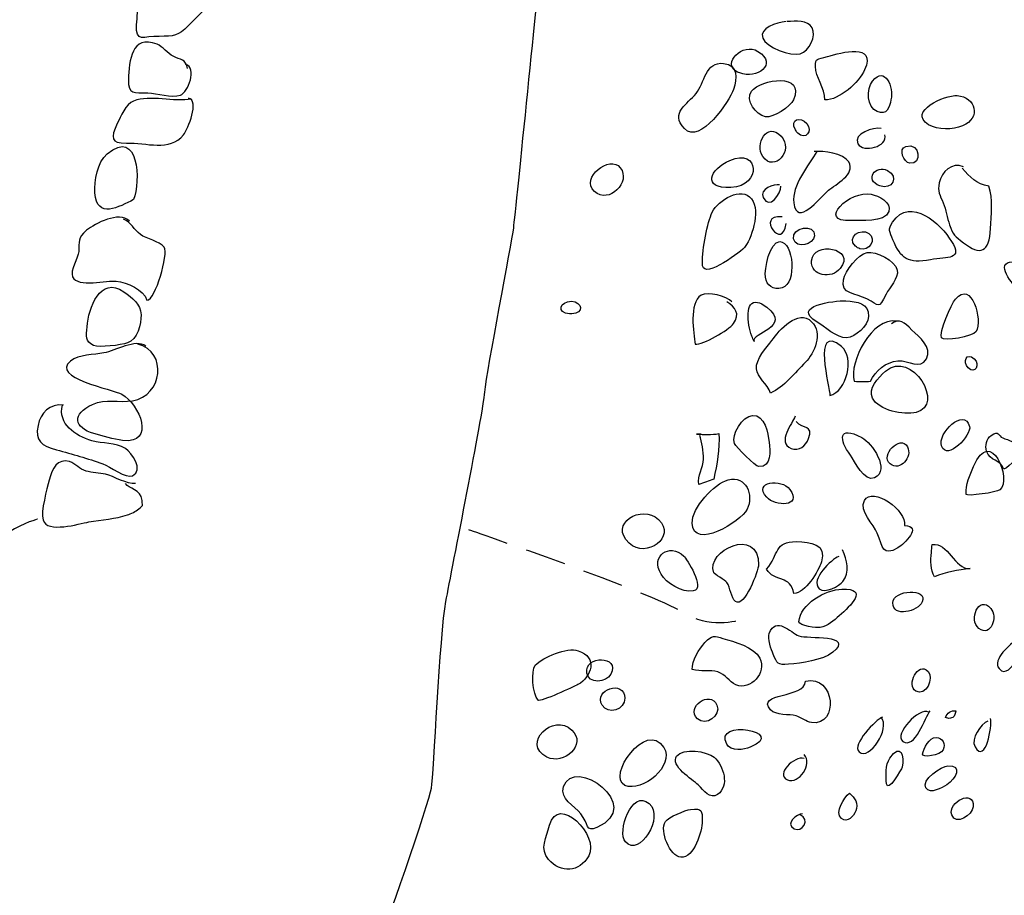
# Model space of a CAD drawing. Extents: x -676 to 898, y -847 to 1150.
# Drawn here: x 122 to 157, y 442 to 472 of the extents above; entities that cross this region are included whole.
import ezdxf

# ---------------------------------------------------------------- set-up
doc = ezdxf.new("R2010")
doc.units = 0
doc.header["$MEASUREMENT"] = 0
doc.linetypes.add('AI9-LType1', pattern=[2.116667, 1.411111, -0.705556])
doc.layers.add('LAYER_1', color=160, linetype='Continuous')

msp = doc.modelspace()

# ---------------------------------------------------------------- linework, layer by layer
at = {"layer": 'LAYER_1', "color": 7}
for points, knots in [([(127.573, 473.583), (127.229, 473.64), (127.025, 473.736), (126.795, 473.385), (126.509, 472.939), (126.486, 472.2), (126.442, 471.683), (126.391, 471.049), (126.7, 471.295), (127.219, 471.285), (127.748, 471.282), (127.863, 471.295), (128.239, 471.658), (128.523, 471.926), (128.806, 472.27), (129.157, 472.458), (129.466, 472.62), (130.068, 472.901), (129.59, 473.273), (129.147, 473.621), (128.108, 473.5), (127.573, 473.583)], [0, 0, 0, 0, 1, 1, 1, 2, 2, 2, 3, 3, 3, 4, 4, 4, 5, 5, 5, 6, 6, 6, 7, 7, 7, 7]), ([(151.467, 420.107), (151.467, 420.107), (150.756, 422.456), (150.112, 423.593), (149.475, 424.734), (148.621, 426.012), (148.481, 426.442), (148.337, 426.866), (148.264, 428.574), (148.264, 428.854), (148.264, 429.141), (147.627, 429.642), (147.2, 429.855), (146.769, 430.068), (143.997, 430.142), (143.573, 430.282), (143.146, 430.423), (139.584, 430.923), (138.946, 430.78), (138.306, 430.636), (136.03, 430.78), (135.6, 430.709), (135.176, 430.636), (133.325, 430.636), (133.038, 430.709), (132.758, 430.78), (132.898, 432.838), (132.968, 433.271), (133.038, 433.695), (134.536, 439.39), (134.749, 439.677), (134.96, 439.957), (136.598, 444.798), (136.668, 445.225), (136.741, 445.648), (136.952, 450.556), (137.168, 451.697), (137.378, 452.834), (138.446, 458.172), (138.519, 458.953), (138.589, 459.734), (139.443, 464.074), (139.517, 464.647), (139.584, 465.215), (140.441, 473.678), (140.441, 473.678)], [0, 0, 0, 0, 1, 1, 1, 2, 2, 2, 3, 3, 3, 4, 4, 4, 5, 5, 5, 6, 6, 6, 7, 7, 7, 8, 8, 8, 9, 9, 9, 10, 10, 10, 11, 11, 11, 12, 12, 12, 13, 13, 13, 14, 14, 14, 15, 15, 15, 15]), ([(148.959, 471.798), (148.615, 471.763), (148.025, 471.575), (148.153, 471.218), (148.267, 470.906), (149.124, 470.59), (149.449, 470.683), (149.768, 470.769), (150.02, 471.291), (149.861, 471.585), (149.714, 471.859), (149.287, 471.804), (149.003, 471.798)], [0, 0, 0, 0, 1, 1, 1, 2, 2, 2, 3, 3, 3, 4, 4, 4, 4]), ([(128.207, 470.167), (128.15, 470.508), (127.955, 470.469), (127.713, 470.593), (127.516, 470.695), (127.35, 470.928), (127.149, 471.011), (126.263, 471.349), (126.18, 470.447), (126.161, 469.784), (126.145, 469.255), (126.34, 469.341), (126.834, 469.322), (127.149, 469.306), (127.653, 469.147), (127.959, 469.249), (128.22, 469.335), (128.567, 470.208), (128.137, 470.307)], [0, 0, 0, 0, 1, 1, 1, 2, 2, 2, 3, 3, 3, 4, 4, 4, 5, 5, 5, 6, 6, 6, 6]), ([(147.273, 470.045), (147.295, 470.036), (147.321, 470.026), (147.353, 470.014), (147.933, 469.797), (148.707, 470.307), (147.987, 470.763), (147.461, 471.091), (146.706, 470.339), (147.273, 470.045)], [0, 0, 0, 0, 1, 1, 1, 2, 2, 2, 3, 3, 3, 3]), ([(150.393, 470.581), (150.02, 470.476), (149.988, 470.549), (149.982, 470.237), (149.972, 469.88), (150.316, 469.497), (150.304, 469.083), (150.8, 469.061), (151.498, 469.695), (151.683, 470.122), (152.104, 471.078), (150.883, 470.724), (150.393, 470.581)], [0, 0, 0, 0, 1, 1, 1, 2, 2, 2, 3, 3, 3, 4, 4, 4, 4]), ([(145.839, 469.3), (145.555, 468.943), (144.915, 468.637), (145.437, 468.086), (145.982, 467.509), (146.999, 469.057), (147.136, 469.44), (147.273, 469.829), (147.295, 470.288), (146.795, 470.345), (146.161, 470.422), (146.135, 469.669), (145.839, 469.3)], [0, 0, 0, 0, 1, 1, 1, 2, 2, 2, 3, 3, 3, 4, 4, 4, 4]), ([(152.117, 468.675), (152.454, 468.532), (152.544, 468.819), (152.598, 469.089), (152.69, 469.513), (152.4, 470.294), (151.957, 469.727), (151.75, 469.459), (151.756, 468.828), (152.117, 468.675)], [0, 0, 0, 0, 1, 1, 1, 2, 2, 2, 3, 3, 3, 3]), ([(147.76, 469.379), (147.531, 469.077), (147.913, 468.554), (148.245, 468.496), (148.513, 468.452), (149.115, 468.847), (149.22, 469.086), (149.637, 470.039), (148.095, 469.81), (147.76, 469.379)], [0, 0, 0, 0, 1, 1, 1, 2, 2, 2, 3, 3, 3, 3]), ([(128.347, 469.108), (127.739, 468.994), (126.91, 469.268), (126.336, 469.041), (126.063, 468.93), (125.9, 468.519), (125.773, 468.258), (125.54, 467.77), (125.533, 467.563), (126.091, 467.585), (126.783, 467.611), (127.586, 467.273), (128.067, 467.872), (128.226, 468.076), (128.634, 469.057), (128.239, 469.147)], [0, 0, 0, 0, 1, 1, 1, 2, 2, 2, 3, 3, 3, 4, 4, 4, 5, 5, 5, 5]), ([(153.904, 468.219), (154.223, 468.019), (154.739, 468.051), (155.077, 468.184), (155.733, 468.445), (155.546, 469.188), (154.895, 469.23), (154.475, 469.261), (153.156, 468.688), (153.904, 468.219)], [0, 0, 0, 0, 1, 1, 1, 2, 2, 2, 3, 3, 3, 3]), ([(149.284, 468.038), (149.313, 467.993), (149.338, 467.958), (149.367, 467.926), (149.631, 467.678), (149.902, 467.993), (149.682, 468.258), (149.462, 468.519), (149.077, 468.42), (149.284, 468.038)], [0, 0, 0, 0, 1, 1, 1, 2, 2, 2, 3, 3, 3, 3]), ([(125.422, 467.209), (125.078, 466.916), (124.969, 466.285), (124.995, 465.858), (125.059, 464.921), (125.839, 465.38), (126.333, 465.623), (126.588, 466.256), (126.521, 468.133), (125.422, 467.209)], [0, 0, 0, 0, 1, 1, 1, 2, 2, 2, 3, 3, 3, 3]), ([(148.153, 467.117), (148.554, 466.543), (149.245, 467.337), (148.79, 467.827), (148.299, 468.344), (147.859, 467.534), (148.153, 467.117)], [0, 0, 0, 0, 1, 1, 1, 2, 2, 2, 2]), ([(152.257, 468.095), (151.986, 468.14), (151.272, 467.91), (151.454, 467.56), (151.626, 467.228), (152.509, 467.464), (152.388, 467.872)], [0, 0, 0, 0, 1, 1, 1, 2, 2, 2, 2]), ([(147.05, 466.043), (148.143, 466.097), (148.022, 467.439), (147.012, 466.986), (146.317, 466.674), (146.024, 465.995), (147.05, 466.043)], [0, 0, 0, 0, 1, 1, 1, 2, 2, 2, 2]), ([(153.111, 467.471), (152.846, 467.384), (153.028, 466.916), (153.248, 466.884), (153.675, 466.824), (153.63, 467.623), (153.111, 467.471)], [0, 0, 0, 0, 1, 1, 1, 2, 2, 2, 2]), ([(142.318, 465.909), (142.818, 465.447), (143.599, 466.237), (143.213, 466.731), (142.859, 467.19), (141.811, 466.374), (142.318, 465.909)], [0, 0, 0, 0, 1, 1, 1, 2, 2, 2, 2]), ([(150.029, 467.292), (149.749, 466.833), (149.15, 466.094), (149.226, 465.514), (149.338, 464.654), (150.106, 465.667), (150.431, 465.947), (150.68, 466.164), (151.381, 466.489), (151.135, 466.929), (150.96, 467.228), (150.243, 467.324), (149.94, 467.292)], [0, 0, 0, 0, 1, 1, 1, 2, 2, 2, 3, 3, 3, 4, 4, 4, 4]), ([(152.209, 466.1), (152.623, 465.941), (152.904, 466.416), (152.48, 466.636), (152.059, 466.849), (151.661, 466.304), (152.209, 466.1)], [0, 0, 0, 0, 1, 1, 1, 2, 2, 2, 2]), ([(155.109, 466.757), (154.714, 466.945), (154.357, 466.585), (154.271, 466.209), (154.198, 465.909), (154.3, 465.776), (154.408, 465.514), (154.51, 465.266), (154.545, 464.998), (154.628, 464.749), (154.749, 464.399), (154.816, 464.36), (155.109, 464.131), (155.695, 463.672), (156.011, 463.787), (156.046, 464.622), (156.065, 465.074), (156.151, 465.667), (155.992, 466.088), (155.558, 466.164), (155.338, 466.406), (155.064, 466.715)], [0, 0, 0, 0, 1, 1, 1, 2, 2, 2, 3, 3, 3, 4, 4, 4, 5, 5, 5, 6, 6, 6, 7, 7, 7, 7]), ([(146.365, 465.113), (146.212, 464.701), (146.014, 463.768), (146.068, 463.334), (146.126, 462.856), (147.455, 463.86), (147.547, 463.994), (147.793, 464.36), (148.121, 465.361), (147.691, 465.725), (147.292, 466.062), (146.508, 465.514), (146.365, 465.113)], [0, 0, 0, 0, 1, 1, 1, 2, 2, 2, 3, 3, 3, 4, 4, 4, 4]), ([(148.732, 466.135), (148.545, 466.177), (148.025, 465.982), (148.165, 465.702), (148.388, 465.24), (148.78, 465.827), (148.78, 466.094)], [0, 0, 0, 0, 1, 1, 1, 2, 2, 2, 2]), ([(151.221, 464.902), (151.521, 464.921), (152.388, 464.813), (152.521, 465.208), (152.636, 465.533), (152.158, 465.756), (151.913, 465.813), (151.199, 465.973), (149.978, 464.832), (151.221, 464.902)], [0, 0, 0, 0, 1, 1, 1, 2, 2, 2, 3, 3, 3, 3]), ([(152.652, 464.842), (152.483, 464.593), (152.547, 464.513), (152.665, 464.227), (152.945, 463.57), (153.184, 463.398), (153.965, 463.538), (154.567, 463.646), (155.106, 463.532), (154.698, 464.176), (154.322, 464.768), (153.299, 465.769), (152.652, 464.842)], [0, 0, 0, 0, 1, 1, 1, 2, 2, 2, 3, 3, 3, 4, 4, 4, 4]), ([(126.196, 464.88), (125.827, 465.234), (125.011, 464.8), (124.708, 464.561), (124.37, 464.287), (124.466, 464.163), (124.437, 463.825), (124.418, 463.602), (124.125, 463.159), (124.224, 462.946), (124.393, 462.563), (125.441, 462.837), (125.734, 462.799), (126.12, 462.748), (126.678, 462.519), (126.802, 462.136), (127.095, 462.13), (127.557, 463.752), (127.398, 463.972), (127.232, 464.195), (126.789, 464.246), (126.572, 464.415), (126.349, 464.587), (126.254, 464.826), (125.986, 464.947)], [0, 0, 0, 0, 1, 1, 1, 2, 2, 2, 3, 3, 3, 4, 4, 4, 5, 5, 5, 6, 6, 6, 7, 7, 7, 8, 8, 8, 8]), ([(149.223, 464.265), (149.316, 463.905), (149.921, 464.051), (149.947, 464.373), (149.985, 464.813), (149.124, 464.66), (149.223, 464.265)], [0, 0, 0, 0, 1, 1, 1, 2, 2, 2, 2]), ([(151.365, 464.016), (151.416, 463.965), (151.467, 463.94), (151.514, 463.921), (151.833, 463.819), (152.12, 464.246), (151.833, 464.453), (151.546, 464.654), (151.04, 464.313), (151.365, 464.016)], [0, 0, 0, 0, 1, 1, 1, 2, 2, 2, 3, 3, 3, 3]), ([(148.242, 462.939), (148.29, 462.646), (148.497, 462.474), (148.825, 462.57), (149.341, 462.722), (149.226, 464.163), (148.742, 464.169), (148.385, 464.169), (148.204, 463.194), (148.242, 462.939)], [0, 0, 0, 0, 1, 1, 1, 2, 2, 2, 3, 3, 3, 3]), ([(149.845, 463.507), (149.803, 462.958), (150.549, 462.863), (150.839, 463.239), (151.393, 463.952), (149.902, 464.195), (149.845, 463.507)], [0, 0, 0, 0, 1, 1, 1, 2, 2, 2, 2]), ([(150.95, 462.844), (150.845, 462.343), (151.371, 462.378), (151.766, 462.181), (152.206, 461.958), (152.142, 461.789), (152.426, 462.35), (152.544, 462.576), (152.872, 462.897), (152.814, 463.184), (152.745, 463.507), (152.072, 463.844), (151.769, 463.793), (151.451, 463.733), (151.014, 463.15), (150.95, 462.844)], [0, 0, 0, 0, 1, 1, 1, 2, 2, 2, 3, 3, 3, 4, 4, 4, 5, 5, 5, 5]), ([(156.712, 463.458), (156.221, 463.354), (156.9, 462.576), (157.148, 462.343), (157.451, 462.069), (157.661, 462.082), (158.015, 462.302), (158.971, 462.897), (157.222, 463.577), (156.712, 463.458)], [0, 0, 0, 0, 1, 1, 1, 2, 2, 2, 3, 3, 3, 3]), ([(124.724, 461.209), (124.699, 460.903), (124.651, 460.696), (124.951, 460.568), (125.158, 460.489), (125.897, 460.575), (126.126, 460.654), (126.464, 460.763), (126.608, 461.324), (126.595, 461.632), (126.576, 462.009), (126.302, 462.219), (125.999, 462.429), (125.18, 462.997), (124.775, 461.868), (124.724, 461.209)], [0, 0, 0, 0, 1, 1, 1, 2, 2, 2, 3, 3, 3, 4, 4, 4, 5, 5, 5, 5]), ([(154.832, 462.174), (154.695, 462.009), (154.255, 460.983), (154.348, 460.83), (154.424, 460.708), (155.437, 460.868), (155.546, 461.053), (155.784, 461.442), (155.402, 462.856), (154.832, 462.174)], [0, 0, 0, 0, 1, 1, 1, 2, 2, 2, 3, 3, 3, 3]), ([(147.085, 462.082), (146.894, 462.27), (146.25, 462.452), (146.014, 462.308), (145.578, 462.037), (145.762, 461.002), (145.813, 460.613), (146.078, 460.587), (146.97, 461.101), (147.139, 461.324), (147.381, 461.652), (147.2, 461.897), (146.906, 462.082)], [0, 0, 0, 0, 1, 1, 1, 2, 2, 2, 3, 3, 3, 4, 4, 4, 4]), ([(141.457, 461.664), (141.486, 461.664), (141.511, 461.664), (141.534, 461.664), (141.958, 461.683), (141.907, 462.082), (141.515, 462.098), (141.119, 462.111), (140.986, 461.69), (141.457, 461.664)], [0, 0, 0, 0, 1, 1, 1, 2, 2, 2, 3, 3, 3, 3]), ([(147.974, 462.063), (147.528, 462.162), (147.611, 461.32), (147.773, 460.893), (147.799, 460.836), (147.824, 460.772), (147.85, 460.708), (147.729, 460.989), (149.188, 461.209), (148.296, 461.894), (148.165, 461.989), (148.06, 462.044), (147.974, 462.063)], [0, 0, 0, 0, 1, 1, 1, 2, 2, 2, 3, 3, 3, 4, 4, 4, 4]), ([(150.042, 461.375), (150.256, 461.247), (150.756, 460.804), (151.052, 460.83), (151.377, 460.861), (151.792, 461.234), (151.817, 461.569), (151.852, 462.056), (151.412, 462.082), (151.033, 462.111), (150.635, 462.136), (149.099, 461.935), (150.042, 461.375)], [0, 0, 0, 0, 1, 1, 1, 2, 2, 2, 3, 3, 3, 4, 4, 4, 4]), ([(148.468, 460.74), (148.299, 460.505), (147.901, 460.087), (147.933, 459.759), (147.958, 459.472), (148.321, 459.227), (148.42, 458.918), (148.882, 459.122), (149.277, 459.632), (149.628, 459.982), (149.943, 460.307), (150.253, 460.989), (149.845, 461.391), (149.379, 461.856), (148.717, 461.101), (148.468, 460.74)], [0, 0, 0, 0, 1, 1, 1, 2, 2, 2, 3, 3, 3, 4, 4, 4, 5, 5, 5, 5]), ([(150.482, 458.832), (150.485, 459.058), (149.838, 461.387), (150.88, 460.53), (151.352, 460.141), (151.059, 458.985), (150.482, 458.832)], [0, 0, 0, 0, 1, 1, 1, 2, 2, 2, 2]), ([(152.792, 461.41), (151.957, 461.556), (151.123, 460.001), (151.327, 459.326), (151.514, 459.313), (151.709, 459.313), (151.89, 459.326), (152.05, 459.698), (152.423, 459.995), (152.84, 460.033), (153.222, 460.065), (153.608, 459.714), (153.828, 460.106), (154.045, 460.501), (153.576, 460.855), (153.324, 461.101), (153.047, 461.378), (152.901, 461.512), (152.61, 461.32)], [0, 0, 0, 0, 1, 1, 1, 2, 2, 2, 3, 3, 3, 4, 4, 4, 5, 5, 5, 6, 6, 6, 6]), ([(126.761, 460.546), (126.413, 460.81), (125.699, 460.381), (125.307, 460.307), (124.966, 460.24), (124.437, 460.256), (124.151, 460.026), (123.434, 459.447), (125.62, 459.051), (125.932, 458.879), (126.537, 458.542), (127.127, 457.136), (125.958, 457.276), (125.632, 457.315), (125.275, 457.433), (124.963, 457.516), (124.268, 457.7), (124.192, 458.21), (124.909, 458.522), (125.38, 458.733), (125.82, 458.573), (126.302, 458.65), (127.337, 458.816), (127.535, 460.352), (126.48, 460.613)], [0, 0, 0, 0, 1, 1, 1, 2, 2, 2, 3, 3, 3, 4, 4, 4, 5, 5, 5, 6, 6, 6, 7, 7, 7, 8, 8, 8, 8]), ([(152.403, 459.673), (152.155, 459.465), (151.795, 459.058), (151.954, 458.745), (152.174, 458.312), (153.041, 458.143), (153.471, 458.245), (154.481, 458.478), (153.337, 460.46), (152.403, 459.673)], [0, 0, 0, 0, 1, 1, 1, 2, 2, 2, 3, 3, 3, 3]), ([(155.278, 459.788), (155.507, 459.558), (155.708, 459.905), (155.485, 460.106), (155.214, 460.348), (155.068, 460.007), (155.278, 459.788)], [0, 0, 0, 0, 1, 1, 1, 2, 2, 2, 2]), ([(123.905, 458.503), (123.44, 458.557), (123.108, 458.229), (123.023, 457.796), (122.917, 457.248), (123.147, 457.095), (123.666, 456.948), (124.227, 456.802), (124.734, 456.655), (125.272, 456.464), (125.502, 456.381), (126.088, 455.941), (126.302, 456.049), (126.697, 456.247), (126.276, 456.84), (126.056, 456.99), (125.703, 457.216), (125.263, 457.155), (124.893, 457.264), (124.31, 457.439), (123.708, 457.844), (123.87, 458.503)], [0, 0, 0, 0, 1, 1, 1, 2, 2, 2, 3, 3, 3, 4, 4, 4, 5, 5, 5, 6, 6, 6, 7, 7, 7, 7]), ([(147.171, 457.165), (147.219, 457.057), (147.901, 456.375), (148.019, 456.368), (148.468, 456.355), (148.407, 456.916), (148.372, 457.21), (148.337, 457.516), (148.229, 458.172), (147.793, 458.143), (147.455, 458.124), (147.047, 457.465), (147.171, 457.165)], [0, 0, 0, 0, 1, 1, 1, 2, 2, 2, 3, 3, 3, 4, 4, 4, 4]), ([(154.348, 457.088), (154.542, 456.534), (155.405, 457.465), (155.322, 457.764), (155.141, 458.43), (154.201, 457.516), (154.348, 457.088)], [0, 0, 0, 0, 1, 1, 1, 2, 2, 2, 2]), ([(149.271, 458.112), (149.198, 457.876), (148.618, 457.21), (149.137, 456.996), (149.398, 456.888), (149.657, 457.088), (149.739, 457.337), (149.915, 457.837), (149.545, 457.63), (149.316, 457.936)], [0, 0, 0, 0, 1, 1, 1, 2, 2, 2, 3, 3, 3, 3]), ([(151.189, 456.77), (151.339, 456.566), (151.674, 455.82), (152.024, 455.98), (152.598, 456.247), (151.926, 457.197), (151.585, 457.375), (150.753, 457.825), (150.797, 457.276), (151.189, 456.77)], [0, 0, 0, 0, 1, 1, 1, 2, 2, 2, 3, 3, 3, 3]), ([(155.463, 456.375), (155.338, 456.069), (155.166, 455.753), (155.205, 455.406), (155.211, 455.323), (156.278, 455.476), (156.374, 455.559), (156.807, 455.916), (156.056, 457.802), (155.463, 456.375)], [0, 0, 0, 0, 1, 1, 1, 2, 2, 2, 3, 3, 3, 3]), ([(146.014, 457.49), (145.96, 457.49), (145.906, 457.49), (145.852, 457.49), (146.11, 457.49), (146.387, 457.458), (146.633, 457.516), (146.661, 456.974), (146.562, 456.454), (146.454, 455.935), (146.279, 455.868), (146.116, 455.807), (145.931, 455.753), (145.899, 456.062), (146.078, 456.324), (146.097, 456.629), (146.11, 456.884), (146.021, 457.235), (145.973, 457.445)], [0, 0, 0, 0, 1, 1, 1, 2, 2, 2, 3, 3, 3, 4, 4, 4, 5, 5, 5, 6, 6, 6, 6]), ([(152.569, 456.461), (152.913, 456.183), (153.35, 456.709), (153.171, 457.05), (152.926, 457.502), (152.199, 456.754), (152.569, 456.461)], [0, 0, 0, 0, 1, 1, 1, 2, 2, 2, 2]), ([(155.912, 456.904), (156.011, 456.559), (156.416, 456.607), (156.498, 456.295), (156.521, 456.215), (157.094, 456.703), (157.059, 456.955), (157.021, 457.197), (156.658, 457.289), (156.473, 457.363), (156.304, 457.426), (156.361, 457.655), (156.068, 457.449), (155.899, 457.337), (155.861, 457.088), (155.912, 456.904)], [0, 0, 0, 0, 1, 1, 1, 2, 2, 2, 3, 3, 3, 4, 4, 4, 5, 5, 5, 5]), ([(126.407, 455.788), (126.12, 455.734), (125.658, 456.037), (125.362, 456.107), (125.151, 456.151), (124.893, 456.158), (124.689, 456.215), (124.463, 456.266), (124.339, 456.47), (124.115, 456.54), (123.698, 456.668), (123.516, 456.292), (123.411, 455.903), (123.332, 455.6), (123.112, 454.807), (123.198, 454.517), (123.341, 454.048), (124.437, 454.386), (124.788, 454.45), (125.218, 454.527), (125.718, 454.558), (126.126, 454.692), (126.238, 454.731), (126.426, 454.813), (126.515, 454.899), (126.693, 455.078), (126.655, 454.935), (126.63, 455.189), (126.582, 455.607), (126.174, 455.575), (126.056, 455.788)], [0, 0, 0, 0, 1, 1, 1, 2, 2, 2, 3, 3, 3, 4, 4, 4, 5, 5, 5, 6, 6, 6, 7, 7, 7, 8, 8, 8, 9, 9, 9, 10, 10, 10, 10]), ([(145.705, 454.412), (145.74, 453.437), (147.4, 454.466), (147.608, 454.89), (147.85, 455.387), (147.582, 456.069), (146.954, 455.909), (146.467, 455.782), (145.686, 454.931), (145.705, 454.412)], [0, 0, 0, 0, 1, 1, 1, 2, 2, 2, 3, 3, 3, 3]), ([(148.29, 455.304), (148.579, 454.979), (149.529, 454.96), (149.089, 455.578), (148.822, 455.96), (147.786, 455.862), (148.29, 455.304)], [0, 0, 0, 0, 1, 1, 1, 2, 2, 2, 2]), ([(153.063, 454.329), (153.171, 454.826), (151.957, 455.712), (151.674, 455.189), (151.479, 454.839), (152.005, 454.354), (152.123, 454.058), (152.317, 453.564), (152.308, 453.245), (152.834, 453.551), (153.06, 453.692), (153.704, 454.303), (153.063, 454.329)], [0, 0, 0, 0, 1, 1, 1, 2, 2, 2, 3, 3, 3, 4, 4, 4, 4]), ([(143.522, 453.711), (144.115, 453.162), (145.17, 453.924), (144.536, 454.539), (143.962, 455.081), (142.783, 454.386), (143.522, 453.711)], [0, 0, 0, 0, 1, 1, 1, 2, 2, 2, 2]), ([(123.01, 454.546), (123.01, 454.546), (121.228, 454.112), (120.304, 452.194), (119.38, 450.272), (118.81, 447.356), (118.309, 446.292), (117.815, 445.225), (115.257, 440.17), (115.04, 439.317), (114.826, 438.462), (114.186, 434.336), (114.042, 432.704), (113.902, 431.063), (113.048, 427.363), (112.908, 426.796), (112.765, 426.229), (112.124, 423.953), (112.194, 422.743), (112.264, 421.532), (111.91, 418.97), (111.767, 418.613), (111.627, 418.256), (110.913, 416.197), (110.913, 415.693), (110.913, 415.2), (111.837, 414.629), (112.264, 414.419), (112.691, 414.202), (117.599, 413.348), (118.099, 413.068), (118.599, 412.781), (122.583, 413.135), (123.01, 413.068), (123.434, 412.991), (127.844, 412.635), (128.277, 412.851), (128.701, 413.068), (129.198, 413.635), (129.982, 414.559), (130.763, 415.483), (131.76, 416.481), (132.327, 416.334), (132.898, 416.197), (134.893, 415.84), (135.46, 415.84), (136.03, 415.84), (140.581, 415.693), (141.151, 415.624), (141.718, 415.554), (144.427, 415.84), (144.781, 415.767), (145.135, 415.693), (146.276, 415.554), (146.913, 415.624), (147.557, 415.693), (148.621, 416.054), (148.908, 416.481), (149.191, 416.908), (149.618, 417.548), (149.618, 417.548)], [0, 0, 0, 0, 1, 1, 1, 2, 2, 2, 3, 3, 3, 4, 4, 4, 5, 5, 5, 6, 6, 6, 7, 7, 7, 8, 8, 8, 9, 9, 9, 10, 10, 10, 11, 11, 11, 12, 12, 12, 13, 13, 13, 14, 14, 14, 15, 15, 15, 16, 16, 16, 17, 17, 17, 18, 18, 18, 19, 19, 19, 20, 20, 20, 20]), ([(146.457, 452.685), (146.463, 452.659), (146.849, 452.423), (146.906, 452.35), (147.037, 452.181), (147.044, 451.811), (147.209, 451.69), (147.518, 451.461), (148.006, 452.777), (148.006, 452.958), (148.022, 454.316), (146.145, 453.462), (146.457, 452.685)], [0, 0, 0, 0, 1, 1, 1, 2, 2, 2, 3, 3, 3, 4, 4, 4, 4]), ([(144.625, 452.64), (144.807, 452.334), (145.342, 451.983), (145.743, 452.06), (146.196, 452.143), (145.492, 453.194), (145.415, 453.264), (144.915, 453.736), (144.249, 453.277), (144.625, 452.64)], [0, 0, 0, 0, 1, 1, 1, 2, 2, 2, 3, 3, 3, 3]), ([(148.283, 452.809), (148.545, 452.362), (149.131, 452.608), (149.233, 451.968), (149.631, 451.974), (150.084, 452.748), (150.189, 453.067), (150.389, 453.692), (149.797, 453.758), (149.322, 453.768), (148.541, 453.781), (148.72, 453.322), (148.283, 452.809)], [0, 0, 0, 0, 1, 1, 1, 2, 2, 2, 3, 3, 3, 4, 4, 4, 4]), ([(154, 453.389), (153.965, 453.115), (153.962, 452.786), (154.102, 452.544), (154.475, 452.703), (154.94, 452.796), (155.338, 452.831), (154.797, 452.79), (154.577, 453.774), (154.025, 453.663), (154.006, 453.577), (154.01, 453.481), (154, 453.389)], [0, 0, 0, 0, 1, 1, 1, 2, 2, 2, 3, 3, 3, 4, 4, 4, 4]), ([(150.788, 453.252), (150.536, 453.162), (149.784, 452.442), (150.112, 452.136), (150.31, 451.954), (150.804, 452.229), (150.934, 452.388), (151.192, 452.703), (151.062, 453.143), (150.922, 453.478)], [0, 0, 0, 0, 1, 1, 1, 2, 2, 2, 3, 3, 3, 3]), ([(149.408, 450.989), (149.402, 450.833), (150.039, 450.779), (150.141, 450.791), (150.412, 450.842), (150.613, 451.027), (150.807, 451.199), (151.192, 451.54), (151.846, 452.149), (150.896, 452.121), (150.345, 452.105), (149.437, 451.601), (149.408, 450.989)], [0, 0, 0, 0, 1, 1, 1, 2, 2, 2, 3, 3, 3, 4, 4, 4, 4]), ([(152.661, 451.649), (152.643, 451.117), (153.551, 451.352), (153.681, 451.674), (153.889, 452.168), (152.684, 452.107), (152.661, 451.649)], [0, 0, 0, 0, 1, 1, 1, 2, 2, 2, 2]), ([(155.644, 450.76), (156.078, 450.435), (156.304, 451.168), (156.059, 451.454), (155.651, 451.92), (155.265, 451.053), (155.644, 450.76)], [0, 0, 0, 0, 1, 1, 1, 2, 2, 2, 2]), ([(149.408, 450.499), (149.112, 450.613), (148.611, 451.206), (148.375, 450.585), (148.315, 450.425), (148.449, 450.005), (148.513, 449.867), (148.662, 449.523), (148.659, 449.491), (149.048, 449.517), (149.481, 449.555), (150.236, 449.651), (150.578, 449.931), (151.352, 450.572), (149.701, 450.39), (149.408, 450.499)], [0, 0, 0, 0, 1, 1, 1, 2, 2, 2, 3, 3, 3, 4, 4, 4, 5, 5, 5, 5]), ([(146.773, 450.409), (146.47, 450.492), (146.406, 450.55), (146.148, 450.272), (145.954, 450.059), (145.686, 449.632), (145.708, 449.338), (145.995, 449.249), (146.327, 449.326), (146.597, 449.249), (146.865, 449.163), (146.967, 448.918), (147.222, 448.803), (147.738, 448.59), (148.299, 449.236), (148.054, 449.724), (147.856, 450.11), (147.152, 450.304), (146.773, 450.409)], [0, 0, 0, 0, 1, 1, 1, 2, 2, 2, 3, 3, 3, 4, 4, 4, 5, 5, 5, 6, 6, 6, 6]), ([(156.98, 450.358), (156.75, 450.253), (156.087, 449.664), (156.345, 449.364), (156.565, 449.103), (156.801, 449.438), (156.916, 449.619), (157.12, 449.95), (157.011, 450.173), (156.98, 450.534)], [0, 0, 0, 0, 1, 1, 1, 2, 2, 2, 3, 3, 3, 3]), ([(140.265, 449.479), (140.106, 449.307), (140.17, 448.469), (140.367, 448.268), (140.434, 448.191), (141.623, 448.746), (141.741, 448.809), (142.225, 449.077), (142.439, 449.759), (141.754, 449.985), (141.355, 450.122), (140.54, 449.765), (140.265, 449.479)], [0, 0, 0, 0, 1, 1, 1, 2, 2, 2, 3, 3, 3, 4, 4, 4, 4]), ([(142.05, 449.211), (142.098, 448.822), (142.732, 448.873), (142.888, 449.173), (143.226, 449.829), (141.961, 449.832), (142.05, 449.211)], [0, 0, 0, 0, 1, 1, 1, 2, 2, 2, 2]), ([(153.458, 448.58), (153.809, 448.383), (154.096, 449.032), (153.882, 449.268), (153.548, 449.644), (153.117, 448.777), (153.458, 448.58)], [0, 0, 0, 0, 1, 1, 1, 2, 2, 2, 2]), ([(142.582, 448.096), (142.783, 447.745), (143.382, 447.943), (143.372, 448.335), (143.36, 448.998), (142.263, 448.638), (142.582, 448.096)], [0, 0, 0, 0, 1, 1, 1, 2, 2, 2, 2]), ([(149.634, 448.924), (149.622, 448.338), (147.891, 448.536), (148.42, 447.936), (148.608, 447.732), (149.073, 447.79), (149.309, 447.729), (149.475, 447.681), (149.669, 447.516), (149.838, 447.493), (150.807, 447.363), (150.661, 449.173), (149.634, 448.924)], [0, 0, 0, 0, 1, 1, 1, 2, 2, 2, 3, 3, 3, 4, 4, 4, 4]), ([(145.89, 447.624), (146.177, 447.356), (146.715, 447.732), (146.565, 448.096), (146.333, 448.644), (145.456, 448.022), (145.89, 447.624)], [0, 0, 0, 0, 1, 1, 1, 2, 2, 2, 2]), ([(153.904, 447.86), (153.583, 448.029), (152.681, 447.095), (153.012, 446.84), (153.407, 446.541), (153.809, 447.694), (153.952, 447.904)], [0, 0, 0, 0, 1, 1, 1, 2, 2, 2, 2]), ([(154.657, 447.643), (154.688, 447.65), (154.717, 447.662), (154.739, 447.675), (154.809, 447.723), (154.841, 447.822), (154.841, 447.898), (154.688, 447.924), (154.545, 447.828), (154.484, 447.675), (154.535, 447.637), (154.589, 447.634), (154.657, 447.643)], [0, 0, 0, 0, 1, 1, 1, 2, 2, 2, 3, 3, 3, 4, 4, 4, 4]), ([(140.667, 446.298), (141.247, 445.999), (142.063, 446.732), (141.534, 447.235), (140.89, 447.847), (139.769, 446.761), (140.667, 446.298)], [0, 0, 0, 0, 1, 1, 1, 2, 2, 2, 2]), ([(143.372, 445.317), (143.975, 445.056), (145.116, 445.992), (144.721, 446.633), (144.109, 447.611), (142.722, 445.604), (143.372, 445.317)], [0, 0, 0, 0, 1, 1, 1, 2, 2, 2, 2]), ([(146.903, 446.748), (147.044, 446.493), (147.506, 446.547), (147.719, 446.639), (149.064, 447.191), (146.416, 447.637), (146.903, 446.748)], [0, 0, 0, 0, 1, 1, 1, 2, 2, 2, 2]), ([(152.301, 447.681), (152.088, 447.605), (151.218, 446.726), (151.495, 446.477), (151.839, 446.165), (152.598, 447.286), (152.257, 447.681)], [0, 0, 0, 0, 1, 1, 1, 2, 2, 2, 2]), ([(155.957, 447.548), (155.718, 447.442), (155.345, 446.936), (155.511, 446.652), (155.877, 446.031), (156.119, 447.388), (156.046, 447.637)], [0, 0, 0, 0, 1, 1, 1, 2, 2, 2, 2]), ([(153.688, 446.4), (153.65, 446.267), (154.322, 446.34), (154.411, 446.553), (154.497, 446.751), (154.392, 446.967), (154.166, 446.98), (153.914, 446.993), (153.742, 446.592), (153.688, 446.4)], [0, 0, 0, 0, 1, 1, 1, 2, 2, 2, 3, 3, 3, 3]), ([(145.167, 446.333), (144.924, 445.999), (145.715, 445.518), (145.915, 445.33), (146.119, 445.145), (146.317, 444.82), (146.588, 445.005), (147.002, 445.291), (146.804, 446.005), (146.463, 446.292), (146.225, 446.496), (145.377, 446.633), (145.167, 446.333)], [0, 0, 0, 0, 1, 1, 1, 2, 2, 2, 3, 3, 3, 4, 4, 4, 4]), ([(152.556, 446.26), (152.403, 446.031), (152.416, 445.632), (152.445, 445.374), (152.477, 445.024), (152.967, 445.884), (152.984, 445.948), (153.082, 446.346), (152.933, 446.808), (152.556, 446.26)], [0, 0, 0, 0, 1, 1, 1, 2, 2, 2, 3, 3, 3, 3]), ([(141.244, 445.272), (141.107, 444.829), (141.626, 444.622), (141.84, 444.335), (142.117, 443.972), (142.012, 443.688), (142.401, 443.857), (144.109, 444.603), (141.578, 446.369), (141.244, 445.272)], [0, 0, 0, 0, 1, 1, 1, 2, 2, 2, 3, 3, 3, 3]), ([(149.583, 446.254), (149.258, 446.343), (148.564, 445.693), (149.01, 445.508), (149.402, 445.345), (149.899, 446.066), (149.583, 446.388)], [0, 0, 0, 0, 1, 1, 1, 2, 2, 2, 2]), ([(153.806, 445.228), (153.965, 444.992), (154.363, 445.237), (154.529, 445.336), (154.854, 445.534), (155.096, 446.024), (154.574, 445.999), (154.366, 445.992), (153.624, 445.498), (153.806, 445.228)], [0, 0, 0, 0, 1, 1, 1, 2, 2, 2, 3, 3, 3, 3]), ([(143.391, 443.354), (143.873, 442.812), (144.749, 444.218), (144.217, 444.683), (143.599, 445.218), (143.099, 443.682), (143.391, 443.354)], [0, 0, 0, 0, 1, 1, 1, 2, 2, 2, 2]), ([(154.704, 444.297), (154.841, 443.89), (155.424, 444.291), (155.444, 444.578), (155.495, 445.212), (154.558, 444.737), (154.704, 444.297)], [0, 0, 0, 0, 1, 1, 1, 2, 2, 2, 2]), ([(140.756, 443.934), (140.648, 443.523), (140.409, 443.099), (140.721, 442.749), (141.151, 442.258), (141.792, 442.296), (142.117, 442.87), (142.512, 443.567), (141.049, 445.049), (140.756, 443.934)], [0, 0, 0, 0, 1, 1, 1, 2, 2, 2, 3, 3, 3, 3]), ([(150.883, 444.17), (151.087, 443.998), (151.307, 444.246), (151.377, 444.431), (151.476, 444.67), (151.345, 444.909), (151.154, 445.043), (150.979, 444.903), (150.629, 444.38), (150.883, 444.17)], [0, 0, 0, 0, 1, 1, 1, 2, 2, 2, 3, 3, 3, 3]), ([(144.775, 444.061), (144.561, 443.737), (144.94, 442.85), (145.313, 442.825), (145.779, 442.793), (146.052, 443.73), (146.052, 444.077), (146.052, 444.45), (146.059, 444.52), (145.651, 444.482), (145.476, 444.463), (144.877, 444.218), (144.775, 444.061)], [0, 0, 0, 0, 1, 1, 1, 2, 2, 2, 3, 3, 3, 4, 4, 4, 4]), ([(149.535, 444.335), (149.319, 444.323), (148.917, 443.992), (149.236, 443.813), (149.516, 443.654), (149.816, 444.151), (149.449, 444.297)], [0, 0, 0, 0, 1, 1, 1, 2, 2, 2, 2])]:
    msp.add_open_spline(points, degree=3, knots=knots, dxfattribs=at)
msp.add_open_spline([(148.825, 465.023), (147.862, 465.129), (148.869, 463.793), (148.959, 464.8)], degree=3, dxfattribs=at)
at = {"layer": 'LAYER_1', "color": 7, "linetype": 'AI9-LType1'}
msp.add_open_spline([(137.952, 454.186), (137.952, 454.186), (144.351, 451.98), (145.348, 451.34), (146.342, 450.703), (147.126, 451.059), (147.627, 451.059)], degree=3, knots=[0, 0, 0, 0, 1, 1, 1, 2, 2, 2, 2], dxfattribs=at)

doc.saveas('drawing.dxf')
